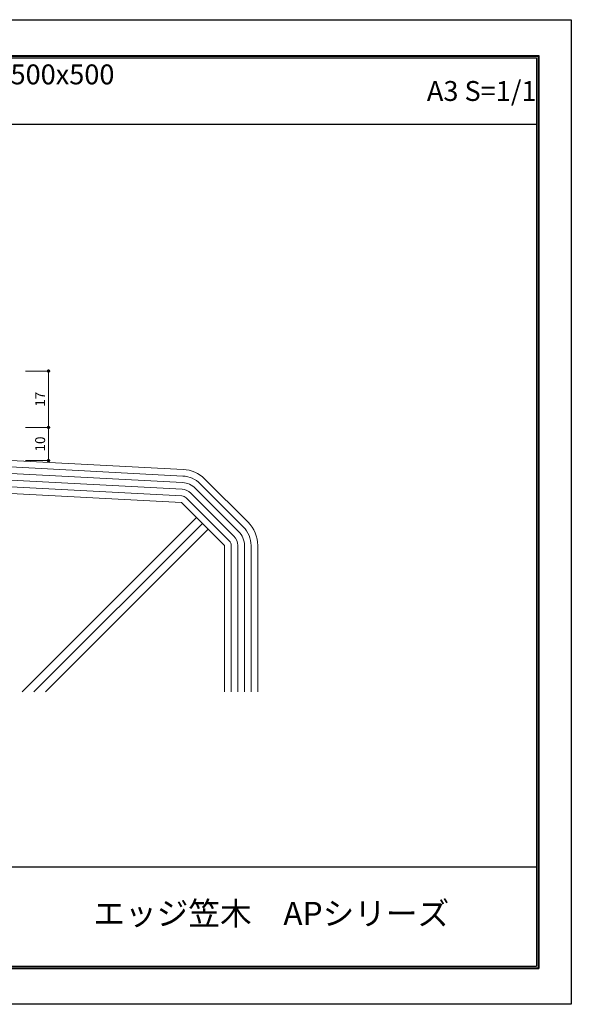
# Model space of a CAD drawing. Units: millimetres. Extents: x 0 to 420, y 0 to 297.
# Drawn here: x 254 to 420, y 0 to 297 of the extents above; entities that cross this region are included whole.
import ezdxf
from ezdxf.enums import TextEntityAlignment as Align

# ---------------------------------------------------------------- set-up
doc = ezdxf.new("R2010")
doc.units = ezdxf.units.MM
doc.layers.get('Defpoints').update_dxf_attribs({"color": 251})
for name, color, linetype, lineweight in [('1-1図枠', 3, 'Continuous', 25), ('1-2図名', 7, 'Continuous', 25), ('2-1寸法', 3, 'Continuous', 15), ('4-0図', 7, 'Continuous', 15), ('5-4図補助2', 165, 'Continuous', 9)]:
    doc.layers.add(name, color=color, linetype=linetype, lineweight=lineweight)
doc.layers.add('1-4文字', color=3, linetype='Continuous')

# ---------------------------------------------------------------- blocks, each defined once
blk = doc.blocks.new('_Dot')
at = {"color": 0, "linetype": 'ByBlock', "lineweight": -2}
blk.add_line((-0.5, 0), (-1, 0), dxfattribs=at)
at = {"color": 0, "linetype": 'ByBlock', "const_width": 0.5}
blk.add_lwpolyline([(-0.25, 0, 1), (0.25, 0, 1)], format="xyb", close=True, dxfattribs=at)

msp = doc.modelspace()

# ---------------------------------------------------------------- linework, layer by layer
at = {"layer": '1-1図枠'}
for p, q in [((10, 286), (410, 286)), ((10.5, 285.5), (409.5, 285.5)), ((409.5, 285.5), (409.5, 11.5)), ((410, 286), (410, 11)), ((10.5, 265.5), (409.5, 265.5)), ((10.5, 41.5), (409.5, 41.5)), ((10, 11), (410, 11)), ((10.5, 11.5), (409.5, 11.5))]:
    msp.add_line(p, q, dxfattribs=at)
at = {"layer": '2-1寸法'}
for p, q in [((255.35, 191.01), (262.78, 191.01)), ((262.28, 175.01), (262.28, 190.01)), ((255.35, 174.01), (262.78, 174.01)), ((255.35, 174.01), (262.78, 174.01)), ((262.28, 165.01), (262.28, 173.01)), ((255.35, 164.01), (262.78, 164.01))]:
    msp.add_line(p, q, dxfattribs=at)
at = {"layer": '4-0図'}
for p, q in [((165.35, 158.55), (302.4, 151.37)), ((315.4, 138.37), (302.4, 151.37)), ((315.4, 138.37), (315.4, 94.23))]:
    msp.add_line(p, q, dxfattribs=at)
at = {"layer": '5-4図補助2'}
for p, q in [((302.92, 161.36), (177.57, 167.93)), ((302.71, 157.36), (177.36, 163.93)), ((302.82, 159.36), (177.47, 165.93)), ((302.61, 155.36), (177.26, 161.93)), ((302.5, 153.37), (177.15, 159.94)), ((322.47, 145.44), (309.47, 158.44)), ((319.64, 142.61), (306.64, 155.61)), ((321.06, 144.03), (308.06, 157.03)), ((316.81, 139.79), (303.81, 152.78)), ((318.23, 141.2), (305.23, 154.2)), ((317.4, 94.23), (317.4, 138.37)), ((319.4, 94.23), (319.4, 138.37)), ((321.4, 94.23), (321.4, 138.37)), ((323.4, 94.23), (323.4, 138.37)), ((325.4, 94.23), (325.4, 138.37))]:
    msp.add_line(p, q, dxfattribs=at)
at = {"layer": '5-4図補助2', "linetype": 'Continuous'}
for p, q in [((254.35, 94.23), (306.95, 146.82)), ((257.85, 94.23), (308.7, 145.07)), ((261.35, 94.23), (310.45, 143.32))]:
    msp.add_line(p, q, dxfattribs=at)
at = {"layer": '5-4図補助2'}
for centre, radius, start, end in [((302.4, 151.37), 10, 45, 87), ((302.4, 151.37), 8, 45, 87), ((302.4, 151.37), 4, 45, 87), ((302.4, 151.37), 6, 45, 87), ((302.4, 151.37), 2, 45, 87), ((315.4, 138.37), 6, 360, 45), ((315.4, 138.37), 8, 360, 45), ((315.4, 138.37), 10, 360, 45), ((315.4, 138.37), 2, 360, 45), ((315.4, 138.37), 4, 360, 45)]:
    msp.add_arc(centre, radius, start, end, dxfattribs=at)
at = {"layer": 'Defpoints'}
for p, q in [((0, 297), (420, 297)), ((420, 297), (420, 0)), ((9.8, 286.2), (410.2, 286.2)), ((9.8, 286.2), (410.2, 286.2)), ((410.2, 286.2), (410.2, 10.8)), ((410.2, 286.2), (410.2, 10.8)), ((9.8, 10.8), (410.2, 10.8)), ((9.8, 10.8), (410.2, 10.8)), ((420, 0), (0, 0))]:
    msp.add_line(p, q, dxfattribs=at)

# ---------------------------------------------------------------- block references
at = {"layer": '2-1寸法'}
for p, rotation in [((262.28, 191.01), 90), ((262.28, 174.01), 270), ((262.28, 174.01), 90), ((262.28, 164.01), 270)]:
    msp.add_blockref('_Dot', p, dxfattribs=dict(at, rotation=rotation))

# ---------------------------------------------------------------- texts
at = {"layer": '1-2図名'}
msp.add_text('エッジ笠木\u3000APシリーズ', height=7, dxfattribs=at).set_placement((329.5, 26.5), align=Align.MIDDLE)
at = {"layer": '1-4文字'}
for s, p in [('コーナー 500x500', (282.18, 280.5)), ('A3 S=1/1', (409.5, 275.5))]:
    msp.add_text(s, height=6, dxfattribs=at).set_placement(p, align=Align.MIDDLE_RIGHT)
at = {"layer": '2-1寸法', "char_height": 3, "attachment_point": 5, "rotation": 90}
for s, insert in [('17', (260.16, 182.51)), ('10', (260.16, 169.01))]:
    msp.add_mtext(s, dxfattribs=dict(at, insert=insert))

doc.saveas('drawing.dxf')
